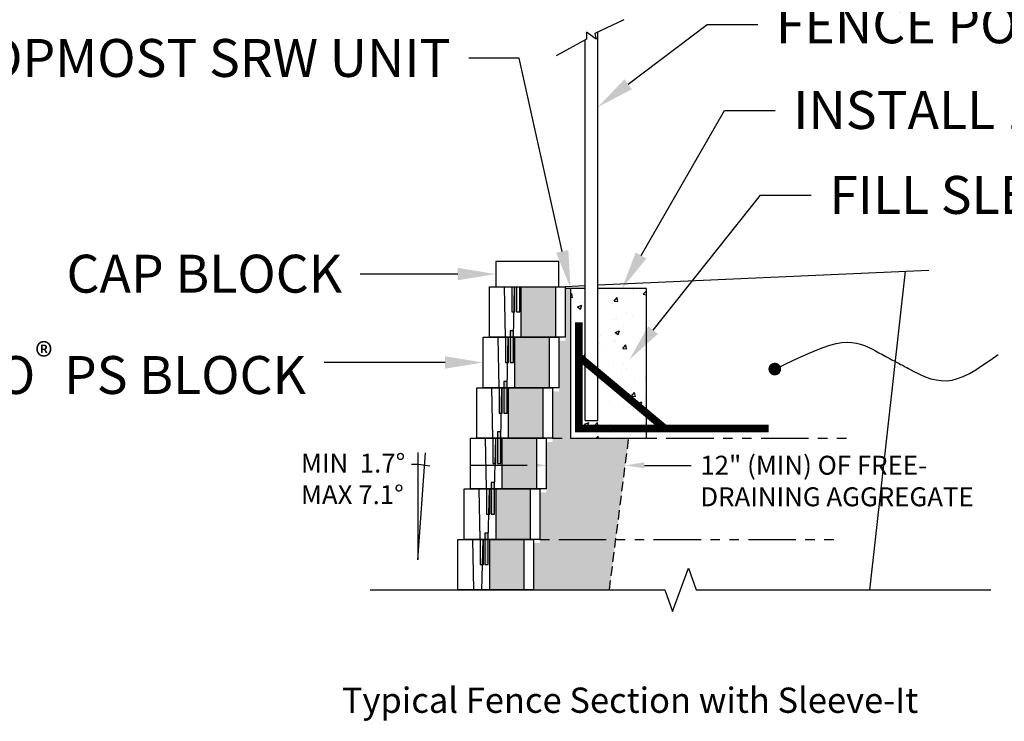
# Model space of a CAD drawing. Units: inches. Extents: x -7028 to 17259, y -4049 to -1882.
# Drawn here: x 3059 to 3215, y -2406 to -2295 of the extents above; entities that cross this region are included whole.
import ezdxf
from ezdxf import colors
from ezdxf.entities.mleader import LeaderData, LeaderLine
from ezdxf.math import Vec2, Vec3

# ---------------------------------------------------------------- set-up
doc = ezdxf.new("R2010")
doc.units = ezdxf.units.IN
doc.header["$LTSCALE"] = 12
doc.header["$MEASUREMENT"] = 0
doc.linetypes.add('HIDDEN2', pattern=[0.1875, 0.125, -0.0625])
doc.linetypes.add('PHANTOMX2', pattern=[5, 2.5, -0.5, 0.5, -0.5, 0.5, -0.5])
for name, color, linetype in [('W-BLOK-CORE', 2, 'Continuous'), ('W-BLOK-OTLN', 3, 'Continuous'), ('W-GRID-TYP1', 152, 'PHANTOMX2'), ('W-HTCH-SHAD', 20, 'Continuous'), ('W-HTCH-VLTE', 19, 'Continuous'), ('W-LINE-HEVY', 3, 'Continuous'), ('W-LINE-LITE', 1, 'Continuous'), ('W-LINE-MEDM', 2, 'Continuous'), ('W-LINE-VHVY', 4, 'Continuous'), ('W-TEXT-MEDM', 1, 'Continuous')]:
    doc.layers.add(name, color=color, linetype=linetype)
doc.styles.add('AWS NOTES', font='arial.ttf', dxfattribs={"height": 2.5})

# ---------------------------------------------------------------- blocks, each defined once
blk = doc.blocks.new('7 AND 1 DEGREE')
at = {"layer": 'W-TEXT-MEDM', "linetype": 'Continuous'}
blk.add_lwpolyline([(0, 16.99), (0, 0), (1.2, 16.93)], dxfattribs=at)
blk.add_arc((-0.55, 4.68), 10.42, 76.429, 92.4121, dxfattribs=at)
at = {"layer": 'W-TEXT-MEDM', "insert": (-18.5, 16.82), "char_height": 3, "width": 18.0537, "attachment_point": 1, "style": 'AWS NOTES'}
blk.add_mtext('MIN  1.7%%D\\PMAX 7.1%%D', dxfattribs=at)
blk = doc.blocks.new('*U32')
at = {"layer": 'W-BLOK-CORE', "extrusion": (-0.999848, -1.21152e-15, 0.017452)}
blk.add_line((-0.5, 0), (-0.5, 8), dxfattribs=at)
at = {"layer": 'W-BLOK-CORE'}
for points in [[(-8.44, 0), (-8.63, 8)], [(-7.19, 0), (-7, 8)], [(-6, 8), (-6, 0)]]:
    blk.add_lwpolyline(points, dxfattribs=at)
at = {"layer": 'W-BLOK-OTLN', "linetype": 'Continuous'}
blk.add_lwpolyline([(1, 0), (-11, 0), (-11, 8), (1, 8)], close=True, dxfattribs=at)
at = {"layer": 'W-LINE-LITE'}
for points in [[(-7.45, 8), (-7.45, 4), (-6.95, 4), (-6.95, 8)], [(-6.69, 8), (-6.69, 4), (-6.19, 4), (-6.19, 8)]]:
    blk.add_lwpolyline(points, dxfattribs=at)
blk = doc.blocks.new('PIN')
at = {"layer": 'W-HTCH-SHAD'}
h = blk.add_hatch(color=256, dxfattribs=at)
h.dxf.hatch_style = 1
h.paths.add_polyline_path([(0.5, 1), (0, 1), (0, -4), (0.5, -4)])
at = {"layer": 'W-LINE-LITE'}
blk.add_lwpolyline([(0, -4), (0.5, -4), (0.5, 1), (0, 1)], close=True, dxfattribs=at)
blk = doc.blocks.new('AGGREGATE')
at = {"layer": 'W-TEXT-MEDM'}
ml = blk.add_multileader_mtext('Standard', dxfattribs=at)
ml.set_content('', color=256, style='AWS NOTES')
ml.set_leader_properties()
ml.build(insert=Vec2(0, 0))
ml.multileader.update_dxf_attribs({"dogleg_length": 0.125, "arrow_head_size": 3, "scale": 32})
ctx = ml.context
ctx.base_point, ctx.scale, ctx.char_height, ctx.arrow_head_size, ctx.landing_gap_size, ctx.plane_origin = Vec3(-14.88, -4.28), 32, 3, 3, 1.44, Vec3(0, -4.28)
ctx.text_align_type = 2
notes = []
notes.append((ctx, [(0, (1, 1, 0), (-8, -4.28), (-1, 0), 4, [(0, [(0, -4.28)], 0, [])])]))
ctx.mtext.insert, ctx.mtext.alignment, ctx.mtext.flow_direction = Vec3(-13.44, -2.78), 3, 5
ml = blk.add_multileader_mtext('Standard', dxfattribs=at)
ml.set_content('12" (MIN) OF FREE-\\PDRAINING AGGREGATE', color=256, style='AWS NOTES')
ml.set_leader_properties()
ml.build(insert=Vec2(0, 0))
ml.multileader.update_dxf_attribs({"dogleg_length": 0.125, "arrow_head_size": 3, "scale": 32})
ctx = ml.context
ctx.base_point, ctx.scale, ctx.char_height, ctx.arrow_head_size, ctx.landing_gap_size, ctx.plane_origin = Vec3(22.95, -4.28), 32, 3, 3, 1.44, Vec3(12.54, -4.28)
notes.append((ctx, [(0, (1, 1, 0), (18.95, -4.28), (1, 0), 4, [(0, [(12.54, -4.28)], 0, [])])]))
ctx.mtext.insert, ctx.mtext.width, ctx.mtext.flow_direction = Vec3(24.39, -2.76), 48.9151, 5
ctx.mtext.has_bg_fill, ctx.mtext.bg_color, ctx.mtext.bg_scale_factor, ctx.mtext.bg_transparency, ctx.mtext.use_window_bg_color = 1, -1023410167, 1.5, 0, 1
for ctx, leaders in notes:
    for number, flags, end, landing, length, lines in leaders:
        leader = LeaderData()
        leader.index, (leader.has_last_leader_line, leader.has_dogleg_vector, leader.attachment_direction) = number, flags
        leader.last_leader_point, leader.dogleg_vector, leader.dogleg_length = Vec3(end), Vec3(landing), length
        for number, points, colour, breaks in lines:
            line = LeaderLine()
            line.index, line.vertices, line.color, line.breaks = number, Vec3.list(points), colors.encode_raw_color(colour), breaks
            leader.lines.append(line)
        ctx.leaders.append(leader)

msp = doc.modelspace()

# ---------------------------------------------------------------- linework, layer by layer
at = {"layer": 'W-BLOK-OTLN'}
msp.add_lwpolyline([(3134.78, -2337.05), (3144.78, -2337.05), (3144.78, -2333.05), (3134.78, -2333.05)], close=True, dxfattribs=at)
at = {"layer": 'W-GRID-TYP1', "ltscale": 0.25}
for points in [[(3131.78, -2361.05), (3191.78, -2361.05)], [(3129.78, -2377.05), (3189.78, -2377.05)]]:
    msp.add_lwpolyline(points, dxfattribs=at)
at = {"layer": 'W-LINE-HEVY'}
for p, q in [((3150.96, -2336.77), (3203.32, -2334.44)), ((3144.78, -2337.05), (3148.96, -2336.86))]:
    msp.add_line(p, q, dxfattribs=at)
at = {"layer": 'W-LINE-LITE'}
for points in [[(3155.05, -2294.81), (3150.46, -2296.99), (3150.68, -2297.86), (3149.16, -2296.77), (3149.16, -2297.86), (3144.36, -2300.48)], [(3114.92, -2385.05), (3161.53, -2385.05), (3162.78, -2388.48), (3165.28, -2381.61), (3166.53, -2385.05), (3213.14, -2385.05)]]:
    msp.add_lwpolyline(points, dxfattribs=at)

# ---------------------------------------------------------------- block references
for name, p in [('AGGREGATE', (2307.55, -2347.33)), ('*U32', (3139.78, -2385.05))]:
    msp.add_blockref(name, p)

# ---------------------------------------------------------------- texts
at = {"layer": 'Defpoints', "insert": (3110.43, -2400.51), "char_height": 4, "attachment_point": 1, "style": 'AWS NOTES'}
msp.add_mtext_dynamic_manual_height_columns('Typical Fence Section with Sleeve-It', width=142.595, gutter_width=15, heights=[0], dxfattribs=at)

# ---------------------------------------------------------------- leaders
at = {"layer": 'W-TEXT-MEDM'}
ml = msp.add_multileader_mtext('Standard', dxfattribs=at)
ml.set_content('12" (MIN) OF FREE-\\PDRAINING AGGREGATE', color=256, style='AWS NOTES')
ml.set_leader_properties()
ml.build(insert=Vec2(0, 0))
ml.multileader.update_dxf_attribs({"dogleg_length": 0.125, "arrow_head_size": 3, "scale": 32})
ctx = ml.context
ctx.base_point, ctx.scale, ctx.char_height, ctx.arrow_head_size, ctx.landing_gap_size, ctx.plane_origin = Vec3(2057.64, -2314.33), 32, 3, 3, 1.44, Vec3(2047.23, -2314.33)
notes = []
notes.append((ctx, [(0, (1, 1, 0), (2053.64, -2314.33), (1, 0), 4, [(0, [(2047.23, -2314.33)], 0, [])])]))
ctx.mtext.insert, ctx.mtext.width, ctx.mtext.flow_direction = Vec3(2059.08, -2312.81), 48.9151, 5
ctx.mtext.has_bg_fill, ctx.mtext.bg_color, ctx.mtext.bg_scale_factor, ctx.mtext.bg_transparency, ctx.mtext.use_window_bg_color = 1, -1023410167, 1.5, 0, 1
ml = msp.add_multileader_mtext('Standard', dxfattribs=at)
ml.set_content('6" MINIMUM COMPACTED\\PGRANULAR-BASE\\PLEVELING PAD', color=256, style='AWS NOTES')
ml.set_leader_properties()
ml.build(insert=Vec2(0, 0))
ml.multileader.update_dxf_attribs({"dogleg_length": 0.125, "arrow_head_size": 3, "scale": 32})
ctx = ml.context
ctx.base_point, ctx.scale, ctx.char_height, ctx.arrow_head_size, ctx.landing_gap_size, ctx.plane_origin = Vec3(2594.2, -2331.91), 32, 3, 3, 1.44, Vec3(2580.67, -2343.46)
notes.append((ctx, [(0, (1, 1, 0), (2590.2, -2331.91), (1, 0), 4, [(0, [(2580.67, -2343.46)], 0, [])])]))
ctx.mtext.insert, ctx.mtext.width, ctx.mtext.flow_direction = Vec3(2595.64, -2330.39), 75.5602, 5
ml = msp.add_multileader_mtext('Standard', dxfattribs=at)
ml.set_content('4"%%C MIN DRAIN PIPE (ELEVATION VARIES)', color=256, style='AWS NOTES')
ml.set_leader_properties()
ml.build(insert=Vec2(0, 0))
ml.multileader.update_dxf_attribs({"dogleg_length": 0.125, "arrow_head_size": 3, "scale": 32})
ctx = ml.context
ctx.base_point, ctx.scale, ctx.char_height, ctx.arrow_head_size, ctx.landing_gap_size, ctx.plane_origin = Vec3(2070.23, -2388.99), 32, 3, 3, 1.44, Vec3(2032.3, -2370.46)
notes.append((ctx, [(0, (1, 1, 0), (2066.23, -2388.99), (1, 0), 4, [(0, [(2032.3, -2370.46)], 0, [])])]))
ctx.mtext.insert, ctx.mtext.width, ctx.mtext.flow_direction = Vec3(2071.67, -2387.05), 45.732, 5
ml = msp.add_multileader_mtext('Standard', dxfattribs=at)
ml.set_content('6" MINIMUM COMPACTED GRANULAR-BASE LEVELING PAD', color=256, style='AWS NOTES')
ml.set_leader_properties()
ml.build(insert=Vec2(0, 0))
ml.multileader.update_dxf_attribs({"dogleg_length": 0.125, "arrow_head_size": 3, "scale": 32})
ctx = ml.context
ctx.base_point, ctx.scale, ctx.char_height, ctx.arrow_head_size, ctx.landing_gap_size, ctx.plane_origin = Vec3(2319.39, -2387.85), 32, 3, 3, 1.44, Vec3(2308.14, -2382.44)
notes.append((ctx, [(0, (1, 1, 0), (2315.39, -2387.85), (1, 0), 4, [(0, [(2308.14, -2382.44)], 0, [])])]))
ctx.mtext.insert, ctx.mtext.width, ctx.mtext.defined_height, ctx.mtext.flow_direction = Vec3(2320.83, -2386.32), 73.2241, 23.36, 5
ml = msp.add_multileader_mtext('Standard', dxfattribs=at)
ml.set_content('6" MINIMUM COMPACTED GRANULAR-BASE LEVELING PAD', color=256, style='AWS NOTES')
ml.set_leader_properties()
ml.build(insert=Vec2(0, 0))
ml.multileader.update_dxf_attribs({"dogleg_length": 0.125, "arrow_head_size": 3, "scale": 32})
ctx = ml.context
ctx.base_point, ctx.scale, ctx.char_height, ctx.arrow_head_size, ctx.landing_gap_size, ctx.plane_origin = Vec3(2041.41, -2403.44), 32, 3, 3, 1.44, Vec3(2027.49, -2393.17)
notes.append((ctx, [(0, (1, 1, 0), (2037.41, -2403.44), (1, 0), 4, [(0, [(2027.49, -2393.17)], 0, [])])]))
ctx.mtext.insert, ctx.mtext.width, ctx.mtext.flow_direction = Vec3(2042.85, -2401.91), 68.0311, 5
for ctx, leaders in notes:
    for number, flags, end, landing, length, lines in leaders:
        leader = LeaderData()
        leader.index, (leader.has_last_leader_line, leader.has_dogleg_vector, leader.attachment_direction) = number, flags
        leader.last_leader_point, leader.dogleg_vector, leader.dogleg_length = Vec3(end), Vec3(landing), length
        for number, points, colour, breaks in lines:
            line = LeaderLine()
            line.index, line.vertices, line.color, line.breaks = number, Vec3.list(points), colors.encode_raw_color(colour), breaks
            leader.lines.append(line)
        ctx.leaders.append(leader)

# ---------------------------------------------------------------- next in the draw order: linework, layer by layer
for p, q in [((3147.96, -2350.8), (3148.42, -2350.34)), ((3148.96, -2358.23), (3150.96, -2358.23))]:
    msp.add_line(p, q)
at = {"layer": 'W-TEXT-MEDM', "const_width": 1}
msp.add_lwpolyline([(3178.45, -2350.09, 1), (3179.45, -2350.09, 1)], format="xyb", close=True, dxfattribs=at)

# ---------------------------------------------------------------- next in the draw order: block references
for name, p in [('AGGREGATE', (2581.07, -2304.19)), ('AGGREGATE', (2869.93, -2335.55)), ('*U32', (3142.78, -2361.05))]:
    msp.add_blockref(name, p)
at = {"layer": 'W-LINE-LITE'}
msp.add_blockref('PIN', (3136.09, -2353.05), dxfattribs=at)

# ---------------------------------------------------------------- next in the draw order: leaders
at = {"layer": 'W-TEXT-MEDM'}
ml = msp.add_multileader_mtext('Standard', dxfattribs=at)
ml.set_content('4"%%C MIN DRAIN PIPE (ELEVATION VARIES)', color=256, style='AWS NOTES')
ml.set_leader_properties()
ml.build(insert=Vec2(0, 0))
ml.multileader.update_dxf_attribs({"dogleg_length": 0.125, "arrow_head_size": 3, "scale": 32})
ctx = ml.context
ctx.base_point, ctx.scale, ctx.char_height, ctx.arrow_head_size, ctx.landing_gap_size, ctx.plane_origin = Vec3(2329.5, -2369.62), 32, 3, 3, 1.44, Vec3(2308.98, -2375.51)
notes = []
notes.append((ctx, [(0, (1, 1, 0), (2325.5, -2369.62), (1, 0), 4, [(0, [(2308.98, -2375.51)], 0, [])])]))
ctx.mtext.insert, ctx.mtext.width, ctx.mtext.flow_direction = Vec3(2330.94, -2367.68), 60.9864, 5
ctx.mtext.has_bg_fill, ctx.mtext.bg_color, ctx.mtext.bg_scale_factor, ctx.mtext.bg_transparency, ctx.mtext.use_window_bg_color = 1, -1023410167, 1.5, 0, 1
for ctx, leaders in notes:
    for number, flags, end, landing, length, lines in leaders:
        leader = LeaderData()
        leader.index, (leader.has_last_leader_line, leader.has_dogleg_vector, leader.attachment_direction) = number, flags
        leader.last_leader_point, leader.dogleg_vector, leader.dogleg_length = Vec3(end), Vec3(landing), length
        for number, points, colour, breaks in lines:
            line = LeaderLine()
            line.index, line.vertices, line.color, line.breaks = number, Vec3.list(points), colors.encode_raw_color(colour), breaks
            leader.lines.append(line)
        ctx.leaders.append(leader)

# ---------------------------------------------------------------- next in the draw order: hatches: boundary and pattern name
at = {"layer": 'W-HTCH-VLTE'}
h = msp.add_hatch(dxfattribs=at)
h.set_pattern_fill('GRAVEL', color=256, scale=3)
h.set_pattern_definition([(228.0127875, (2.16, 3), (-24, -27), [0.403608, -39.9572641]), (184.9697407, (1.89, 2.7), (36, 3), [0.692604, -68.5677743]), (132.510447, (1.2, 2.64), (30, -33), [0.488364, -48.3480978]), (267.273689, (0.03, 1.89), (3, 60), [0.630714, -62.4406741]), (292.833654, (0, 1.26), (-15, 36), [0.618465, -61.2281194]), (357.273689, (0.24, 0.69), (-60, 3), [0.630714, -62.4406741]), (37.6942405, (0.87, 0.66), (-39, -30), [0.834087, -82.5745456]), (72.2553284, (1.53, 1.17), (21, 66), [0.787464, -77.9589645]), (121.4295656, (1.77, 1.92), (-24, 39), [0.63285, -62.6522193]), (175.236358, (1.44, 2.46), (33, -3), [0.722496, -35.4022877]), (222.3974378, (0.72, 2.52), (-36, -33), [0.934344, -92.500125]), (138.814075, (3, 1.86), (-21, 18), [0.318903, -31.5715344]), (171.4692344, (2.76, 2.07), (39, -6), [0.606711, -60.0645342]), (225, (2.16, 2.16), (-3e-16, -3), [0.424263, -3.8183777]), (203.19859, (1.95, 2.52), (15, 6), [0.228474, -22.6188453]), (291.80141, (1.74, 2.43), (-3, 9), [0.323109, -15.8323854]), (30.963757, (1.86, 2.13), (9, 6), [0.524787, -16.9680687]), (161.56505, (2.31, 2.4), (6, -3), [0.379473, -9.10736]), (16.3895403, (0, 2.43), (30, 9), [0.5316, -52.6285354]), (70.346176, (0.51, 2.58), (-12, -33), [0.445983, -44.1522232]), (293.19859, (2.31, 3), (-6, 15), [0.456945, -22.3903743]), (343.6104597, (2.49, 2.58), (-30, 9), [0.5316, -52.6285354]), (339.443955, (0, 0.57), (-15, 6), [0.51264, -25.1193712]), (294.7751406, (0.48, 0.39), (-15, 33), [0.429534, -42.5239292]), (66.80141, (2.34, 0), (6, 15), [0.456945, -22.3903743]), (17.3540246, (2.52, 0.42), (-39, -12), [0.502893, -49.7862708]), (69.443955, (0.87, 0), (-6, -15), [0.25632, -25.3756912]), (101.309932, (2.16, 0), (-3, 12), [0.15297, -15.1440885]), (165.963757, (2.13, 0.15), (9, -3), [0.618465, -11.7508519]), (186.009006, (1.53, 0.3), (30, 3), [0.57315, -56.7417695]), (303.690068, (1.86, 1.86), (-3, 6), [0.432666, -10.3839878]), (353.1572266, (2.1, 1.5), (51, -6), [0.755382, -74.7826879]), (60.945396, (2.85, 1.41), (-12, -21), [0.308868, -30.5780224]), (90, (3, 1.68), (-3, 3), [0.18, -2.82]), (120.256437, (1.47, 0.39), (12, -21), [0.416772, -41.26056]), (48.0127875, (1.26, 0.75), (24, 27), [0.807216, -39.5536561]), (0, (1.8, 1.35), (3, 3), [0.78, -2.22]), (325.3048465, (2.58, 1.35), (30, -21), [0.474342, -46.959823]), (254.054604, (2.97, 1.08), (-3, -12), [0.436806, -21.4035237]), (207.6459754, (2.85, 0.66), (-57, -30), [0.711195, -70.4084225]), (175.4260787, (2.22, 0.33), (-39, 3), [0.752397, -74.4872202])])
h.paths.add_polyline_path([(3144.28, -2337.05), (3138.78, -2337.05), (3138.78, -2345.05), (3144.28, -2345.05)])
h.paths.add_polyline_path([(3143.28, -2345.05), (3137.78, -2345.05), (3137.78, -2353.05), (3143.28, -2353.05)])
h.paths.add_polyline_path([(3142.28, -2353.05), (3136.78, -2353.05), (3136.78, -2361.05), (3142.28, -2361.05)])
h.paths.add_polyline_path([(3141.28, -2361.05), (3135.78, -2361.05), (3135.78, -2369.05), (3141.28, -2369.05)])
h.paths.add_polyline_path([(3140.28, -2369.05), (3134.78, -2369.05), (3134.78, -2377.05), (3140.28, -2377.05)])
h.paths.add_polyline_path([(3139.28, -2377.05), (3133.78, -2377.05), (3133.78, -2385.05), (3139.28, -2385.05)])
h.paths.add_polyline_path([(3153.72, -2377.61), (3141.78, -2377.61), (3141.78, -2377.61), (3140.78, -2377.61), (3140.78, -2385.05), (3152.78, -2385.05)])
h.paths.add_polyline_path([(3155.76, -2361.61), (3143.78, -2361.61), (3143.78, -2361.61), (3142.78, -2361.61), (3142.78, -2369.61), (3141.78, -2369.61), (3141.78, -2377.61), (3153.72, -2377.61)])
h.paths.add_polyline_path([(3146.63, -2337.31), (3145.78, -2337.31), (3145.78, -2345.61), (3144.78, -2345.61), (3144.78, -2353.61), (3143.78, -2353.61), (3143.78, -2361.61), (3155.76, -2361.61), (3155.83, -2361.05), (3146.63, -2361.05)])
h = msp.add_hatch(dxfattribs=at)
h.set_pattern_fill('AR-CONC', color=256, style=0)
h.set_pattern_definition([(50, (576.71, -1951.079), (7.172602, -0.627521), [0.75, -8.25]), (355, (576.71, -1951.079), (-1.387513, 7.521921), [0.6, -6.6]), (100.4514, (577.3076, -1951.131), (5.785094, 6.894395), [0.637402, -7.011421]), (46.1842, (576.71, -1949.079), (10.67241, -1.65519), [1.125, -12.375]), (96.6356, (577.599, -1949.217), (9.346627, 9.74118), [0.956103, -10.51713]), (351.1842, (576.71, -1949.079), (9.34662, 9.741186), [0.9, -9.9]), (21, (577.71, -1949.579), (5.96907, -4.026189), [0.75, -8.25]), (326, (577.71, -1949.579), (2.433153, 7.2515), [0.6, -6.6]), (71.4514, (578.207, -1949.914), (8.402226, 3.225305), [0.637402, -7.011421]), (37.5, (576.7099, -1951.0788), (0.1215986, 3.3289385), [0, -6.52, 0, -6.7, 0, -6.625]), (7.5, (576.71, -1951.0788), (2.6306954, 3.944117), [0, -3.82, 0, -6.37, 0, -2.525]), (327.5, (574.4799, -1951.0788), (5.3382244, -0.2255487), [0, -2.5, 0, -7.8, 0, -10.35]), (317.5, (573.48, -1951.079), (5.831862, 1.00105), [0, -3.25, 0, -5.18, 0, -7.35])])
h.paths.add_polyline_path([(3158.63, -2337.31), (3150.96, -2337.31), (3150.96, -2350.63), (3158.63, -2357.05)])
h.paths.add_polyline_path([(3150.96, -2350.63), (3150.96, -2358.23), (3148.96, -2358.23), (3148.96, -2348.96), (3147.96, -2348.12), (3147.96, -2359.51), (3158.63, -2359.51), (3158.63, -2357.05)])
h.paths.add_polyline_path([(3148.96, -2337.31), (3146.63, -2337.31), (3146.63, -2361.05), (3150.97, -2361.05), (3153.97, -2361.05), (3158.63, -2361.05), (3158.63, -2359.51), (3147.96, -2359.51), (3147.96, -2348.12), (3148.96, -2348.96)])

# ---------------------------------------------------------------- next in the draw order: linework, layer by layer
at = {"layer": 'Defpoints'}
msp.add_line((3146.63, -2337.31), (3145.78, -2337.31), dxfattribs=at)
at = {"layer": 'W-LINE-MEDM'}
for p, q in [((3150.96, -2358.23), (3150.96, -2296.75)), ((3148.96, -2358.23), (3148.96, -2297.97))]:
    msp.add_line(p, q, dxfattribs=at)
at = {"layer": 'W-LINE-MEDM', "ltscale": 5}
msp.add_lwpolyline([(3193.98, -2385.11), (3199.65, -2334.6)], dxfattribs=at)
at = {"layer": 'W-LINE-MEDM', "linetype": 'HIDDEN2'}
msp.add_lwpolyline([(3152.78, -2385.05), (3152.78, -2385.05), (3155.83, -2361.05)], dxfattribs=at)
at = {"layer": 'W-LINE-VHVY'}
msp.add_lwpolyline([(3148.96, -2337.31), (3146.63, -2337.31), (3146.63, -2361.05), (3158.63, -2361.05), (3158.63, -2337.31), (3150.96, -2337.31)], dxfattribs=at)
at = {"layer": 'W-LINE-VHVY', "const_width": 1.2, "flags": 128}
for points in [[(3147.96, -2342.69), (3147.96, -2359.51), (3177.96, -2359.51)], [(3147.96, -2348.12), (3161.57, -2359.51)]]:
    msp.add_lwpolyline(points, dxfattribs=at)
at = {"layer": 'W-TEXT-MEDM'}
msp.add_lwpolyline([(3178.95, -2350.09), (3180.81, -2349.19), (3182.5, -2348.4), (3184.01, -2347.72), (3185.37, -2347.14), (3186.59, -2346.68), (3187.68, -2346.31), (3188.67, -2346.05), (3189.57, -2345.9), (3190.4, -2345.84), (3191.16, -2345.87), (3191.86, -2345.98), (3192.52, -2346.15), (3193.14, -2346.37), (3193.73, -2346.63), (3194.3, -2346.91), (3194.87, -2347.21), (3195.43, -2347.51), (3195.98, -2347.8), (3196.52, -2348.08), (3197.03, -2348.35), (3197.5, -2348.61), (3197.93, -2348.83), (3198.31, -2349.04), (3198.62, -2349.2), (3198.87, -2349.34), (3199.07, -2349.44), (3199.25, -2349.54), (3199.42, -2349.63), (3199.61, -2349.73), (3199.84, -2349.86), (3200.13, -2350.01), (3200.5, -2350.22), (3200.97, -2350.47), (3201.54, -2350.76), (3202.18, -2351.06), (3202.9, -2351.35), (3203.66, -2351.61), (3204.47, -2351.8), (3205.3, -2351.92), (3206.16, -2351.93), (3207.01, -2351.82), (3207.89, -2351.59), (3208.79, -2351.24), (3209.75, -2350.77), (3210.76, -2350.19), (3211.85, -2349.49), (3213.03, -2348.69), (3214.32, -2347.79)], dxfattribs=at)

# ---------------------------------------------------------------- next in the draw order: block references
for name, p in [('*U32', (3144.78, -2345.05)), ('*U32', (3143.78, -2353.05)), ('*U32', (3141.78, -2369.05)), ('7 AND 1 DEGREE', (3122.46, -2380.29)), ('*U32', (3140.78, -2377.05))]:
    msp.add_blockref(name, p)
at = {"layer": 'W-LINE-LITE'}
for p in [(3137.09, -2345.05), (3133.09, -2377.05)]:
    msp.add_blockref('PIN', p, dxfattribs=at)

# ---------------------------------------------------------------- next in the draw order: leaders
at = {"layer": 'W-TEXT-MEDM'}
ml = msp.add_multileader_mtext('Standard', dxfattribs=at)
ml.set_content('FENCE POST*', color=256, style='AWS NOTES')
ml.set_leader_properties()
ml.build(insert=Vec2(0, 0))
ml.multileader.update_dxf_attribs({"dogleg_length": 0.125, "arrow_head_size": 6, "scale": 64})
ctx = ml.context
ctx.base_point, ctx.scale, ctx.char_height, ctx.arrow_head_size, ctx.landing_gap_size, ctx.plane_origin = Vec3(3176.25, -2295.56), 64, 6, 6, 2.88, Vec3(3150.96, -2308.61)
notes = []
notes.append((ctx, [(0, (1, 1, 0), (3168.25, -2295.56), (1, 0), 8, [(0, [(3150.96, -2308.61)], 0, [])])]))
ctx.mtext.insert, ctx.mtext.flow_direction = Vec3(3179.13, -2292.51), 5
ml = msp.add_multileader_mtext('Standard', dxfattribs=at)
ml.set_content('SET POSITION OF SLEEVE IMMEDIATELY BEHIND TOPMOST SRW UNIT', color=256, style='AWS NOTES')
ml.set_leader_properties()
ml.build(insert=Vec2(0, 0))
ml.multileader.update_dxf_attribs({"dogleg_length": 0.125, "arrow_head_size": 6, "scale": 64})
ctx = ml.context
ctx.base_point, ctx.scale, ctx.char_height, ctx.arrow_head_size, ctx.landing_gap_size, ctx.plane_origin = Vec3(3017.98, -2300.89), 64, 6, 6, 2.88, Vec3(3146.63, -2337.31)
ctx.text_align_type = 2
notes.append((ctx, [(0, (1, 1, 0), (3138.51, -2300.89), (-1, 0), 8, [(0, [(3146.63, -2337.31)], 0, [])])]))
ctx.mtext.insert, ctx.mtext.width, ctx.mtext.defined_height, ctx.mtext.alignment, ctx.mtext.flow_direction = Vec3(3127.63, -2297.84), 111.067, 23.26, 3, 5
ml = msp.add_multileader_mtext('Standard', dxfattribs=at)
ml.set_content('\\A1;DIAMOND PRO{\\H0.7x;\\S®^ ;} PS BLOCK', color=256, style='AWS NOTES')
ml.set_leader_properties()
ml.build(insert=Vec2(0, 0))
ml.multileader.update_dxf_attribs({"dogleg_length": 0.125, "arrow_head_size": 6, "scale": 64})
ctx = ml.context
ctx.base_point, ctx.scale, ctx.char_height, ctx.arrow_head_size, ctx.landing_gap_size, ctx.plane_origin = Vec3(3294.7, -2308.44), 64, 6, 6, 2.88, Vec3(3364.09, -2308.44)
ctx.text_align_type = 2
notes.append((ctx, [(0, (1, 1, 0), (3342.95, -2308.44), (-1, 0), 4, [(0, [(3364.09, -2308.44)], 0, [])])]))
ctx.mtext.insert, ctx.mtext.width, ctx.mtext.alignment, ctx.mtext.flow_direction = Vec3(3336.07, -2305.39), 39.2441, 3, 5
ml = msp.add_multileader_mtext('Standard', dxfattribs=at)
ml.set_content('INSTALL 12"%%CX24" DEEP SLEEVE-IT DURING CONSTRUCTION OF WALL.  SET FENCE POST IN CONCRETE AFTER BACKFILLING.', color=256, style='AWS NOTES')
ml.set_leader_properties()
ml.build(insert=Vec2(0, 0))
ml.multileader.update_dxf_attribs({"dogleg_length": 0.125, "arrow_head_size": 6, "scale": 64})
ctx = ml.context
ctx.base_point, ctx.scale, ctx.char_height, ctx.arrow_head_size, ctx.landing_gap_size, ctx.plane_origin = Vec3(3178.99, -2309.13), 64, 6, 6, 2.88, Vec3(3154.79, -2337.31)
notes.append((ctx, [(0, (1, 1, 0), (3170.99, -2309.13), (1, 0), 8, [(0, [(3154.79, -2337.31)], 0, [])])]))
ctx.mtext.insert, ctx.mtext.width, ctx.mtext.defined_height, ctx.mtext.flow_direction = Vec3(3181.87, -2306.08), 93.8425, 9.31, 5
ml = msp.add_multileader_mtext('Standard', dxfattribs=at)
ml.set_content('CAP BLOCK', color=256, style='AWS NOTES')
ml.set_leader_properties()
ml.build(insert=Vec2(0, 0))
ml.multileader.update_dxf_attribs({"dogleg_length": 0.125, "arrow_head_size": 6, "scale": 64})
ctx = ml.context
ctx.base_point, ctx.scale, ctx.char_height, ctx.arrow_head_size, ctx.landing_gap_size, ctx.plane_origin = Vec3(3060.05, -2335.05), 64, 6, 6, 2.88, Vec3(3134.78, -2335.05)
ctx.text_align_type = 2
notes.append((ctx, [(0, (1, 1, 0), (3121.36, -2335.05), (-1, 0), 8, [(0, [(3134.78, -2335.05)], 0, [])])]))
ctx.mtext.insert, ctx.mtext.alignment, ctx.mtext.flow_direction = Vec3(3110.48, -2331.99), 3, 5
ml = msp.add_multileader_mtext('Standard', dxfattribs=at)
ml.set_content('\\A1;DIAMOND PRO{\\H0.7x;\\S®^ ;\\H1.4286x; PS} BLOCK', color=256, style='AWS NOTES')
ml.set_leader_properties()
ml.build(insert=Vec2(0, 0))
ml.multileader.update_dxf_attribs({"dogleg_length": 0.125, "arrow_head_size": 6, "scale": 64})
ctx = ml.context
ctx.base_point, ctx.scale, ctx.char_height, ctx.arrow_head_size, ctx.landing_gap_size, ctx.plane_origin = Vec3(3063.39, -2349.05), 64, 6, 6, 2.88, Vec3(3132.78, -2349.05)
ctx.text_align_type = 2
notes.append((ctx, [(0, (1, 1, 0), (3111.64, -2349.05), (-1, 0), 4, [(0, [(3132.78, -2349.05)], 0, [])])]))
ctx.mtext.insert, ctx.mtext.width, ctx.mtext.alignment, ctx.mtext.flow_direction = Vec3(3104.76, -2345.99), 39.3448, 3, 5
for ctx, leaders in notes:
    for number, flags, end, landing, length, lines in leaders:
        leader = LeaderData()
        leader.index, (leader.has_last_leader_line, leader.has_dogleg_vector, leader.attachment_direction) = number, flags
        leader.last_leader_point, leader.dogleg_vector, leader.dogleg_length = Vec3(end), Vec3(landing), length
        for number, points, colour, breaks in lines:
            line = LeaderLine()
            line.index, line.vertices, line.color, line.breaks = number, Vec3.list(points), colors.encode_raw_color(colour), breaks
            leader.lines.append(line)
        ctx.leaders.append(leader)

# ---------------------------------------------------------------- next in the draw order: block references
msp.add_blockref('AGGREGATE', (3142.78, -2361.05))

# ---------------------------------------------------------------- next in the draw order: leaders
ml = msp.add_multileader_mtext('Standard', dxfattribs=at)
ml.set_content('FILL SLEEVE W/ CONCRETE, SET FENCE POST', color=256, style='AWS NOTES')
ml.set_leader_properties()
ml.build(insert=Vec2(0, 0))
ml.multileader.update_dxf_attribs({"dogleg_length": 0.125, "arrow_head_size": 6, "scale": 64})
ctx = ml.context
ctx.base_point, ctx.scale, ctx.char_height, ctx.arrow_head_size, ctx.landing_gap_size, ctx.plane_origin = Vec3(3184.7, -2322.57), 64, 6, 6, 2.88, Vec3(3155.94, -2348.6)
notes = []
notes.append((ctx, [(0, (1, 1, 0), (3176.7, -2322.57), (1, 0), 8, [(0, [(3155.94, -2348.6)], 0, [])])]))
ctx.mtext.insert, ctx.mtext.width, ctx.mtext.flow_direction = Vec3(3187.58, -2319.52), 116.0246, 5
ctx.mtext.has_bg_fill, ctx.mtext.bg_color, ctx.mtext.bg_scale_factor, ctx.mtext.bg_transparency, ctx.mtext.use_window_bg_color = 1, -1023410167, 1.5, 0, 1
for ctx, leaders in notes:
    for number, flags, end, landing, length, lines in leaders:
        leader = LeaderData()
        leader.index, (leader.has_last_leader_line, leader.has_dogleg_vector, leader.attachment_direction) = number, flags
        leader.last_leader_point, leader.dogleg_vector, leader.dogleg_length = Vec3(end), Vec3(landing), length
        for number, points, colour, breaks in lines:
            line = LeaderLine()
            line.index, line.vertices, line.color, line.breaks = number, Vec3.list(points), colors.encode_raw_color(colour), breaks
            leader.lines.append(line)
        ctx.leaders.append(leader)

# ---------------------------------------------------------------- next in the draw order: block references
at = {"layer": 'W-LINE-LITE'}
for p in [(3135.09, -2361.05), (3134.09, -2369.05)]:
    msp.add_blockref('PIN', p, dxfattribs=at)

# ---------------------------------------------------------------- next in the draw order: leaders
at = {"layer": 'W-TEXT-MEDM'}
ml = msp.add_multileader_mtext('Standard', dxfattribs=at)
ml.set_content('DAYLIGHT DRAIN THRU WALL FACE', color=256, style='AWS NOTES')
ml.set_leader_properties()
ml.build(insert=Vec2(0, 0))
ml.multileader.update_dxf_attribs({"dogleg_length": 0.125, "arrow_head_size": 6, "scale": 64})
ctx = ml.context
ctx.base_point, ctx.scale, ctx.char_height, ctx.arrow_head_size, ctx.landing_gap_size, ctx.plane_origin = Vec3(5468.38, -2309.61), 64, 6, 6, 2.88, Vec3(5546.38, -2343.36)
ctx.text_align_type = 2
notes = []
notes.append((ctx, [(1, (1, 1, 0), (5554.61, -2309.61), (-1, 0), 8, [(0, [(5546.01, -2343.33)], 0, [])])]))
ctx.mtext.insert, ctx.mtext.width, ctx.mtext.defined_height, ctx.mtext.alignment, ctx.mtext.flow_direction = Vec3(5543.73, -2306.56), 83.527, 13.29, 3, 5
ml = msp.add_multileader_mtext('Standard', dxfattribs=at)
ml.set_content('DAYLIGHT DRAIN THRU WALL FACE', color=256, style='AWS NOTES')
ml.set_leader_properties()
ml.build(insert=Vec2(0, 0))
ml.multileader.update_dxf_attribs({"dogleg_length": 0.125, "arrow_head_size": 6, "scale": 64})
ctx = ml.context
ctx.base_point, ctx.scale, ctx.char_height, ctx.arrow_head_size, ctx.landing_gap_size, ctx.plane_origin = Vec3(5774.77, -2320.84), 64, 6, 6, 2.88, Vec3(5820.49, -2347.76)
ctx.text_align_type = 2
notes.append((ctx, [(1, (1, 1, 0), (5861, -2320.84), (-1, 0), 8, [(0, [(5873.19, -2347.94)], 0, [])])]))
ctx.mtext.insert, ctx.mtext.width, ctx.mtext.defined_height, ctx.mtext.alignment, ctx.mtext.flow_direction = Vec3(5850.12, -2317.79), 83.527, 13.29, 3, 5
ml = msp.add_multileader_mtext('Standard', dxfattribs=at)
ml.set_content('\\A1;DIAMOND PRO{\\H0.7x;\\S®^ ;} PS BLOCK', color=256, style='AWS NOTES')
ml.set_leader_properties()
ml.build(insert=Vec2(0, 0))
ml.multileader.update_dxf_attribs({"dogleg_length": 0.125, "arrow_head_size": 6, "scale": 64})
ctx = ml.context
ctx.base_point, ctx.scale, ctx.char_height, ctx.arrow_head_size, ctx.landing_gap_size, ctx.plane_origin = Vec3(4619.73, -2341.69), 64, 6, 6, 2.88, Vec3(4689.12, -2341.69)
ctx.text_align_type = 2
notes.append((ctx, [(0, (1, 1, 0), (4667.98, -2341.69), (-1, 0), 4, [(0, [(4689.12, -2341.69)], 0, [])])]))
ctx.mtext.insert, ctx.mtext.width, ctx.mtext.alignment, ctx.mtext.flow_direction = Vec3(4661.1, -2338.64), 39.5541, 3, 5
ml = msp.add_multileader_mtext('Standard', dxfattribs=at)
ml.set_content('FINISHED GRADE', color=256, style='AWS NOTES')
ml.set_leader_properties()
ml.build(insert=Vec2(0, 0))
ml.multileader.update_dxf_attribs({"dogleg_length": 0.125, "arrow_head_size": 3, "scale": 32})
ctx = ml.context
ctx.base_point, ctx.scale, ctx.char_height, ctx.arrow_head_size, ctx.landing_gap_size, ctx.plane_origin = Vec3(3559.2, -2359.79), 32, 3, 3, 1.44, Vec3(3591.33, -2370.11)
ctx.text_align_type = 2
notes.append((ctx, [(0, (1, 1, 0), (3585.08, -2359.79), (-1, 0), 4, [(0, [(3591.33, -2370.11)], 0, [])])]))
ctx.mtext.insert, ctx.mtext.width, ctx.mtext.alignment, ctx.mtext.flow_direction = Vec3(3579.64, -2358.26), 22.319, 3, 5
for ctx, leaders in notes:
    for number, flags, end, landing, length, lines in leaders:
        leader = LeaderData()
        leader.index, (leader.has_last_leader_line, leader.has_dogleg_vector, leader.attachment_direction) = number, flags
        leader.last_leader_point, leader.dogleg_vector, leader.dogleg_length = Vec3(end), Vec3(landing), length
        for number, points, colour, breaks in lines:
            line = LeaderLine()
            line.index, line.vertices, line.color, line.breaks = number, Vec3.list(points), colors.encode_raw_color(colour), breaks
            leader.lines.append(line)
        ctx.leaders.append(leader)

doc.saveas('drawing.dxf')
